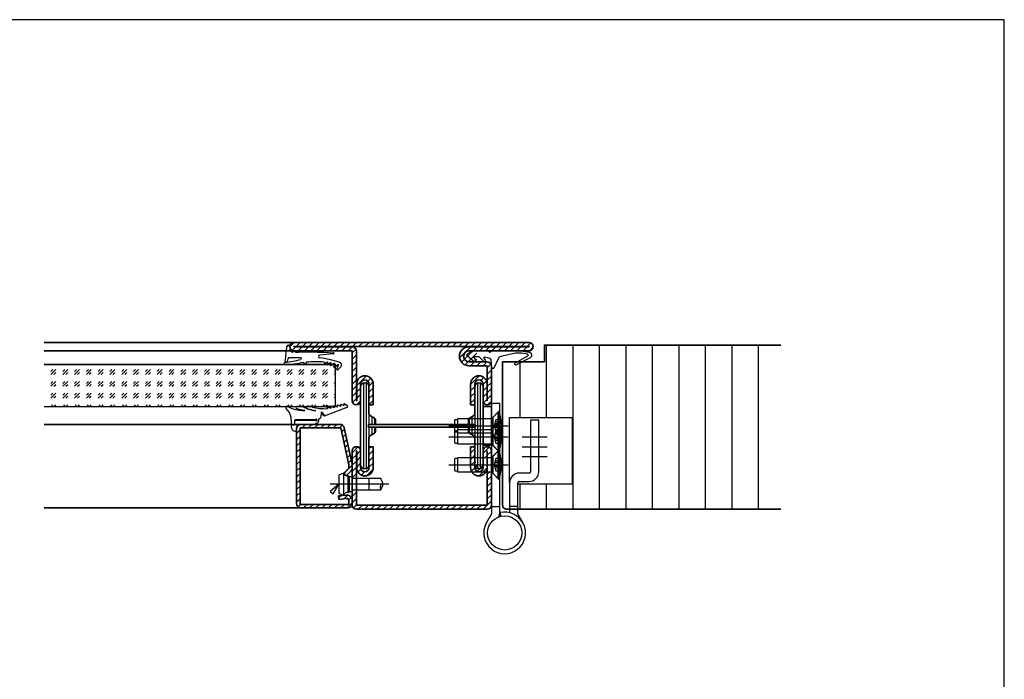
# Model space of a CAD drawing. Units: millimetres. Extents: x 281 to 83958, y -235 to 115762.
# Drawn here: x 7757 to 8111, y 1709 to 1946 of the extents above; entities that cross this region are included whole.
import ezdxf

# ---------------------------------------------------------------- set-up
doc = ezdxf.new("R2010")
doc.units = ezdxf.units.MM
for name, color, linetype in [('JAG_Dichtung-0.35', 22, 'Continuous'), ('Mauer-0.7', 150, 'Continuous'), ('Z_Beschlag-Grau 0.10', 8, 'Continuous'), ('Z_Linie-Gelb 0.25', 2, 'Continuous'), ('Z_Schraffur-Grau 0.10', 8, 'Continuous')]:
    doc.layers.add(name, color=color, linetype=linetype)
doc.layers.add('Z_Ansichtsfenster', color=1, linetype='Continuous', plot=False)
doc.layers.add('Z_Kontur-Magenta 0.35', color=6, linetype='Continuous', lineweight=35)
pattern_1 = [(45, (1612.24, 135.0765), (-1.122532, 1.122532), [])]

msp = doc.modelspace()

# ---------------------------------------------------------------- hatches: boundary and pattern name
at = {"layer": 'Z_Schraffur-Grau 0.10', "transparency": 33554687}
h = msp.add_hatch(dxfattribs=at)
h.set_pattern_fill('ANSI31', color=256, scale=0.5)
h.set_pattern_definition(pattern_1)
h.paths.add_polyline_path([(7878.08, 1826.88), (7878.18, 1815.08, -0.414214), (7881.08, 1817.98, -0.414214), (7884.08, 1814.98), (7884.08, 1807.48), (7882.58, 1807.48), (7882.58, 1813.98, 0.414214), (7881.08, 1815.48, 0.414214), (7879.58, 1813.98), (7879.58, 1808.98, -0.414214), (7878.08, 1807.48, -0.414214), (7876.58, 1808.98), (7876.58, 1826.98), (7855.58, 1826.98), (7854.37, 1826.98, -0.150628), (7854.08, 1827.95), (7854.08, 1828.48, -0.414214), (7855.58, 1829.98), (7921.34, 1829.98), (7921.34, 1828.48), (7940.08, 1828.48), (7940.08, 1828.38), (7918.48, 1828.38), (7876.58, 1828.38, -0.413748)])
h.paths.add_polyline_path([(7940.08, 1829.98), (7921.34, 1829.98), (7921.34, 1828.48), (7940.08, 1828.48), (7940.08, 1828.38), (7921.34, 1828.38), (7921.34, 1826.98), (7940.08, 1826.98, 0.414214), (7941.58, 1828.48, 0.414214)])
h.paths.add_polyline_path([(7921.34, 1828.38), (7918.48, 1828.38, 0.414214), (7915.08, 1824.98, 0.414214), (7918.48, 1821.58), (7921.34, 1821.58)], flags=17)
h.paths.add_polyline_path([(7926.58, 1821.48, 0.414214), (7925.08, 1822.98), (7921.34, 1822.98), (7921.34, 1821.58), (7925.08, 1821.58), (7925.08, 1808.98), (7924.98, 1808.98), (7924.98, 1815.08, 0.414214), (7922.08, 1817.98, 0.061942), (7921.34, 1817.89), (7921.34, 1816.29, -0.128689), (7922.08, 1816.48, -0.414214), (7923.58, 1814.98), (7923.58, 1808.98, 0.414214), (7925.08, 1807.48, 0.414214), (7926.58, 1808.98)], flags=17)
h.paths.add_polyline_path([(7921.34, 1816.29), (7921.34, 1817.89, 0.343459), (7919.08, 1814.98), (7919.08, 1807.48), (7920.58, 1807.48), (7920.58, 1814.98, -0.271075)], flags=17)
h = msp.add_hatch(dxfattribs=at)
h.set_pattern_fill('ANSI31', color=256, scale=3, angle=45)
h.set_pattern_definition([(90, (1612.24, 135.077), (-9.525, 2e-15), [])])
h.paths.add_polyline_path([(8030.58, 1828.98), (7945.58, 1828.98), (7945.58, 1822.98), (7937.71, 1822.98), (7935.63, 1821.86, -0.992221), (7935.19, 1822.66), (7935.76, 1822.98), (7930.58, 1822.98), (7930.58, 1771.48, 0.414214), (7932.08, 1769.98), (7933.08, 1769.98), (7933.08, 1779.48), (7933.08, 1802.98), (7955.58, 1802.98), (7955.58, 1778.98), (7936.08, 1778.98), (7936.08, 1769.98), (8030.58, 1769.98)])
h = msp.add_hatch(dxfattribs=at)
h.set_pattern_fill('ANSI31', color=256, scale=0.5)
h.set_pattern_definition(pattern_1)
h.paths.add_polyline_path([(7857.83, 1799.23), (7872.42, 1799.23), (7875.33, 1786), (7875.33, 1784.73), (7873.48, 1782.94), (7874.34, 1782.04), (7876.12, 1783.75, 0.203452), (7876.58, 1784.83), (7876.58, 1786.14), (7873.69, 1799.3, 0.352299), (7872.22, 1800.48), (7858.08, 1800.48, 0.414214), (7856.58, 1798.98), (7856.58, 1798.59), (7856.58, 1771.98, 0.414214), (7858.08, 1770.48), (7875.08, 1770.48, 0.414214), (7876.58, 1771.98), (7876.58, 1773.11, 0.450467), (7874.33, 1775.1), (7871.58, 1774.76), (7871.73, 1773.52), (7874.48, 1773.86, -0.450467), (7875.33, 1773.11), (7875.33, 1771.73), (7857.83, 1771.73)])
h = msp.add_hatch(dxfattribs=at)
h.set_pattern_fill('ANSI31', color=256, scale=0.5)
h.set_pattern_definition(pattern_1)
h.paths.add_polyline_path([(7878.18, 1790.98), (7878.18, 1784.88, 0.414214), (7881.08, 1781.98, 0.414214), (7884.08, 1784.98), (7884.08, 1792.48), (7882.58, 1792.48), (7882.58, 1784.98, -0.414214), (7881.08, 1783.48, -0.414214), (7879.58, 1784.98), (7879.58, 1790.98, 0.414214), (7878.08, 1792.48, 0.414214), (7876.58, 1790.98), (7876.58, 1780.98), (7878.08, 1780.98), (7878.08, 1790.98)])
h.paths.add_polyline_path([(7878.08, 1776.98), (7876.58, 1776.98), (7876.58, 1771.48, 0.414214), (7878.08, 1769.98), (7921.34, 1769.98), (7921.34, 1771.48), (7878.08, 1771.48)])
h.paths.add_polyline_path([(7926.58, 1783.48), (7925.08, 1783.48), (7925.08, 1771.48), (7921.34, 1771.48), (7921.34, 1769.98), (7925.08, 1769.98, 0.414214), (7926.58, 1771.48)])
h.paths.add_polyline_path([(7925.08, 1792.48, 0.414214), (7923.58, 1790.98), (7923.58, 1788.48), (7924.98, 1788.48), (7924.98, 1790.98), (7925.08, 1790.98), (7925.08, 1788.48), (7926.58, 1788.48), (7926.58, 1790.98, 0.414214)])
h.paths.add_polyline_path([(7924.62, 1783.48), (7921.34, 1783.48), (7921.34, 1782.07, 0.061942), (7922.08, 1781.98, 0.273264)])
h.paths.add_polyline_path([(7920.58, 1792.48), (7919.08, 1792.48), (7919.08, 1788.48), (7920.58, 1788.48)])
h.paths.add_polyline_path([(7920.58, 1788.48), (7919.08, 1788.48), (7919.08, 1785.98), (7920.58, 1785.98)])
h.paths.add_polyline_path([(7920.58, 1784.98), (7920.58, 1785.98), (7919.08, 1785.98), (7919.08, 1784.98, 0.13165), (7919.48, 1783.48), (7921.34, 1783.48), (7921.34, 1783.67, -0.271075)])
h.paths.add_polyline_path([(7924.98, 1784.88), (7924.98, 1785.98), (7920.58, 1785.98), (7920.58, 1784.98, 0.271075), (7921.34, 1783.67), (7921.34, 1783.48), (7924.62, 1783.48, 0.126618)])

# ---------------------------------------------------------------- linework, layer by layer
at = {"layer": 'JAG_Dichtung-0.35'}
for p, q in [((7857.89, 1800.48), (7857.58, 1800.48)), ((7863.09, 1800.48), (7857.89, 1800.48))]:
    msp.add_line(p, q, dxfattribs=at)
msp.add_arc((7863.09, 1800.78), 0.3, 270.2762, 329.8567, dxfattribs=at)
at = {"layer": 'Mauer-0.7'}
for p, q in [((7865.58, 1821.98), (7870.58, 1821.98)), ((7870.58, 1806.98), (7865.58, 1806.98))]:
    msp.add_line(p, q, dxfattribs=at)
at = {"layer": 'Z_Ansichtsfenster'}
msp.add_lwpolyline([(7390.84, 1017.98), (8110.84, 1017.98), (8110.84, 1945.98), (7390.84, 1945.98)], close=True, dxfattribs=at)
at = {"layer": 'Z_Beschlag-Grau 0.10'}
for p, q in [((7854.08, 1828.43), (7854.08, 1827.95)), ((7856.31, 1826.48), (7857.16, 1826.48)), ((7857.16, 1826.98), (7864.1, 1826.98)), ((7857.16, 1826.48), (7857.16, 1826.98)), ((7864.1, 1826.5), (7857.16, 1826.48)), ((7864.1, 1826.98), (7864.1, 1826.5)), ((7864.1, 1826.5), (7866.39, 1826.51)), ((7869.85, 1825.84), (7864.85, 1825.39)), ((7866.39, 1826.51), (7869.85, 1826.24)), ((7853.46, 1824.11), (7853.23, 1823.13)), ((7858.02, 1824.47), (7854.04, 1824.47)), ((7859.44, 1822.25), (7859.04, 1822.86)), ((7860.17, 1822.86), (7859.77, 1822.25)), ((7866.59, 1822.61), (7866.64, 1822.75)), ((7867.55, 1822.85), (7866.8, 1822.44)), ((7867.59, 1822.28), (7867.75, 1822.65)), ((7868.76, 1822.61), (7867.8, 1822.09)), ((7868.76, 1821.8), (7868.97, 1822.43)), ((7870.05, 1822.38), (7868.99, 1821.63)), ((7869.9, 1821.15), (7870.28, 1822.2)), ((7871.4, 1821.93), (7870.14, 1820.99)), ((7870.58, 1818.98), (7870.58, 1821.98)), ((7871.06, 1820.37), (7871.63, 1821.75)), ((7872.4, 1821.01), (7871.38, 1820.13)), ((7873.68, 1807.41), (7873.53, 1807.81)), ((7873.66, 1807.94), (7874.64, 1807.44)), ((7929.58, 1807.98), (7926.58, 1807.98)), ((7926.58, 1807.98), (7926.58, 1768.39)), ((7929.58, 1768.98), (7929.58, 1807.98)), ((7865.45, 1804.82), (7865.45, 1803.78)), ((7865.73, 1804.48), (7865.69, 1804.84)), ((7874.6, 1806.56), (7867.08, 1803.65)), ((7867.72, 1806.3), (7867.61, 1806.64)), ((7867.74, 1806.76), (7868.81, 1806.34)), ((7868.95, 1806.47), (7868.79, 1806.87)), ((7868.92, 1807), (7870, 1806.58)), ((7870.13, 1806.71), (7869.98, 1807.1)), ((7870.1, 1807.23), (7871.18, 1806.81)), ((7871.31, 1806.94), (7871.16, 1807.34)), ((7871.29, 1807.47), (7872.37, 1807.05)), ((7872.5, 1807.18), (7872.34, 1807.57)), ((7872.47, 1807.7), (7873.55, 1807.28)), ((7929.03, 1804.98), (7926.83, 1802.78)), ((7927.03, 1802.98), (7929.28, 1805.23)), ((7929.03, 1794.98), (7929.03, 1804.98)), ((7929.33, 1804.98), (7929.03, 1804.98)), ((7929.28, 1805.23), (7929.58, 1805.23)), ((7929.28, 1805.23), (7929.28, 1794.73)), ((7929.33, 1804.98), (7929.33, 1794.98)), ((7855.84, 1801.78), (7855.84, 1800.68)), ((7855.88, 1800.65), (7855.88, 1801.74)), ((7863.31, 1802.08), (7856.14, 1802.08)), ((7856.17, 1802.04), (7863.31, 1802.04)), ((7863.93, 1800.95), (7863.49, 1800.76)), ((7864.41, 1802.31), (7864.41, 1801.68)), ((7913.33, 1801.98), (7913.33, 1797.98)), ((7914.33, 1802.18), (7913.53, 1802.18)), ((7926.83, 1802.48), (7914.33, 1802.48)), ((7914.33, 1802.48), (7914.33, 1802.18)), ((7914.33, 1802.18), (7914.33, 1797.78)), ((7926.58, 1802.98), (7927.03, 1802.98)), ((7926.83, 1802.78), (7926.83, 1802.48)), ((7926.83, 1802.48), (7926.83, 1797.48)), ((7929.03, 1800.98), (7926.83, 1798.78)), ((7927.03, 1802.98), (7927.03, 1796.98)), ((7927.03, 1798.98), (7929.28, 1801.23)), ((7929.03, 1790.98), (7929.03, 1800.98)), ((7929.33, 1800.98), (7929.03, 1800.98)), ((7929.28, 1801.23), (7929.58, 1801.23)), ((7929.28, 1801.23), (7929.28, 1790.73)), ((7929.33, 1800.98), (7929.33, 1790.98)), ((7933.08, 1779.48), (7933.08, 1802.98)), ((7933.08, 1802.98), (7955.58, 1802.98)), ((7943.58, 1801.98), (7940.58, 1801.98)), ((7940.58, 1801.98), (7940.58, 1783.48)), ((7943.58, 1783.48), (7943.58, 1801.98)), ((7955.58, 1802.98), (7955.58, 1778.98)), ((7854.76, 1799.33), (7854.74, 1800.05)), ((7855.54, 1800.38), (7854.93, 1800.38)), ((7855.06, 1800.34), (7855.57, 1800.34)), ((7856.58, 1799.48), (7856.58, 1798.59)), ((7913.33, 1797.98), (7913.33, 1793.98)), ((7914.33, 1798.18), (7913.53, 1798.18)), ((7913.53, 1797.78), (7914.33, 1797.78)), ((7926.83, 1798.48), (7914.33, 1798.48)), ((7914.33, 1798.48), (7914.33, 1798.18)), ((7914.33, 1798.18), (7914.33, 1793.78)), ((7914.33, 1797.78), (7914.33, 1797.48)), ((7914.33, 1797.48), (7926.83, 1797.48)), ((7926.58, 1798.98), (7927.03, 1798.98)), ((7926.83, 1798.78), (7926.83, 1798.48)), ((7926.83, 1798.48), (7926.83, 1793.48)), ((7926.83, 1797.48), (7926.83, 1797.18)), ((7926.83, 1797.18), (7929.03, 1794.98)), ((7927.03, 1798.98), (7927.03, 1792.98)), ((7913.53, 1793.78), (7914.33, 1793.78)), ((7914.33, 1793.78), (7914.33, 1793.48)), ((7926.58, 1796.98), (7927.03, 1796.98)), ((7927.03, 1796.98), (7929.28, 1794.73)), ((7929.03, 1794.98), (7929.33, 1794.98)), ((7929.28, 1794.73), (7929.58, 1794.73)), ((7914.33, 1793.48), (7926.83, 1793.48)), ((7926.58, 1792.98), (7927.03, 1792.98)), ((7926.83, 1793.48), (7926.83, 1793.18)), ((7926.83, 1793.18), (7929.03, 1790.98)), ((7929.03, 1790.98), (7926.83, 1788.78)), ((7927.03, 1792.98), (7929.28, 1790.73)), ((7927.03, 1788.98), (7929.28, 1791.23)), ((7929.03, 1790.98), (7929.33, 1790.98)), ((7929.03, 1780.98), (7929.03, 1790.98)), ((7929.33, 1790.98), (7929.03, 1790.98)), ((7929.28, 1791.23), (7929.58, 1791.23)), ((7929.28, 1791.23), (7929.28, 1780.73)), ((7929.28, 1791.23), (7929.28, 1790.73)), ((7929.28, 1790.73), (7929.58, 1790.73)), ((7929.33, 1790.98), (7929.33, 1780.98)), ((7913.33, 1787.98), (7913.33, 1783.98)), ((7914.33, 1788.18), (7913.53, 1788.18)), ((7926.83, 1788.48), (7914.33, 1788.48)), ((7914.33, 1788.48), (7914.33, 1788.18)), ((7914.33, 1788.18), (7914.33, 1783.78)), ((7926.58, 1788.98), (7927.03, 1788.98)), ((7926.83, 1788.78), (7926.83, 1788.48)), ((7926.83, 1788.48), (7926.83, 1783.48)), ((7927.03, 1788.98), (7927.03, 1782.98)), ((7873.38, 1782.98), (7871.78, 1782.2)), ((7873.38, 1782.98), (7873.38, 1774.98)), ((7913.53, 1783.78), (7914.33, 1783.78)), ((7914.33, 1783.78), (7914.33, 1783.48)), ((7914.33, 1783.48), (7926.83, 1783.48)), ((7926.58, 1782.98), (7927.03, 1782.98)), ((7926.83, 1783.48), (7926.83, 1783.18)), ((7926.83, 1783.18), (7929.03, 1780.98)), ((7927.03, 1782.98), (7929.28, 1780.73)), ((7940.08, 1782.98), (7936.58, 1782.98)), ((7871.78, 1782.2), (7871.78, 1775.76)), ((7874.98, 1781.98), (7874.98, 1775.98)), ((7875.62, 1781.58), (7874.98, 1781.98)), ((7875.62, 1776.38), (7875.62, 1781.58)), ((7876.58, 1781.58), (7875.62, 1781.58)), ((7876.58, 1780.98), (7876.58, 1781.58)), ((7876.58, 1776.98), (7876.58, 1780.98)), ((7886.78, 1780.98), (7876.58, 1780.98)), ((7882.58, 1780.98), (7882.58, 1776.98)), ((7887.58, 1779.38), (7886.78, 1780.98)), ((7929.03, 1780.98), (7929.33, 1780.98)), ((7929.28, 1780.73), (7929.58, 1780.73)), ((7933.08, 1779.48), (7933.08, 1768.78)), ((7936.08, 1768.39), (7936.08, 1779.48)), ((7936.58, 1779.98), (7940.08, 1779.98)), ((7889.68, 1778.98), (7868.66, 1778.98)), ((7874.98, 1775.98), (7875.62, 1776.38)), ((7875.62, 1776.38), (7876.58, 1776.38)), ((7876.58, 1776.38), (7876.58, 1776.98)), ((7876.58, 1776.98), (7886.78, 1776.98)), ((7886.78, 1776.98), (7887.58, 1778.58)), ((7887.58, 1778.58), (7887.58, 1779.38)), ((7955.58, 1778.98), (7936.08, 1778.98)), ((7871.78, 1775.76), (7873.38, 1774.98)), ((7926.58, 1770.98), (7929.58, 1770.98)), ((7936.08, 1770.98), (7933.08, 1770.98)), ((7926.51, 1768.14), (7924.67, 1764.93)), ((7929.58, 1768.78), (7929.89, 1767.46)), ((7937.81, 1765.25), (7936.14, 1768.14))]:
    msp.add_line(p, q, dxfattribs=at)
at = {"layer": 'Z_Beschlag-Grau 0.10', "linetype": 'Continuous'}
for p, q in [((7868.75, 1821.78), (7868.93, 1821.61)), ((7865.7, 1804.78), (7866.88, 1803.59)), ((7867.72, 1806.27), (7868.09, 1806.63)), ((7871.78, 1778.98), (7868.67, 1776.38)), ((7868.67, 1776.38), (7869.68, 1775.51)), ((7869.68, 1775.51), (7871.78, 1778.98)), ((7929.89, 1767.46), (7929.58, 1768.78))]:
    msp.add_line(p, q, dxfattribs=at)
at = {"layer": 'Z_Beschlag-Grau 0.10', "ltscale": 0.3}
for p, q in [((7928.18, 1802.18), (7927.59, 1799.98)), ((7930.21, 1800.71), (7927.78, 1800.71)), ((7930.17, 1801.27), (7927.93, 1801.27)), ((7930.06, 1802.18), (7928.18, 1802.18)), ((7927.59, 1799.98), (7928.18, 1797.78)), ((7928.18, 1798.18), (7927.59, 1795.98)), ((7930.21, 1799.33), (7927.76, 1799.33)), ((7930.17, 1798.7), (7927.93, 1798.7)), ((7930.17, 1797.27), (7927.93, 1797.27)), ((7930.06, 1798.18), (7928.18, 1798.18)), ((7928.18, 1797.78), (7930.06, 1797.78)), ((7927.59, 1795.98), (7928.18, 1793.78)), ((7930.21, 1795.33), (7927.76, 1795.33)), ((7930.21, 1796.71), (7927.78, 1796.71)), ((7930.17, 1794.7), (7927.93, 1794.7)), ((7928.18, 1793.78), (7930.06, 1793.78)), ((7928.18, 1788.18), (7927.59, 1785.98)), ((7930.21, 1786.71), (7927.78, 1786.71)), ((7930.17, 1787.27), (7927.93, 1787.27)), ((7930.06, 1788.18), (7928.18, 1788.18)), ((7927.59, 1785.98), (7928.18, 1783.78)), ((7930.21, 1785.33), (7927.76, 1785.33)), ((7930.17, 1784.7), (7927.93, 1784.7)), ((7928.18, 1783.78), (7930.06, 1783.78))]:
    msp.add_line(p, q, dxfattribs=at)
at = {"layer": 'Z_Beschlag-Grau 0.10', "ltscale": 0.5}
for p, q in [((7911.22, 1799.98), (7931.45, 1799.98)), ((7923.58, 1799.98), (7932.58, 1799.98)), ((7911.22, 1795.98), (7931.45, 1795.98)), ((7923.58, 1795.98), (7932.58, 1795.98)), ((7937.58, 1795.98), (7946.58, 1795.98)), ((7937.58, 1792.48), (7946.58, 1792.48)), ((7937.58, 1788.98), (7946.58, 1788.98)), ((7911.22, 1785.98), (7931.45, 1785.98)), ((7923.58, 1785.98), (7932.58, 1785.98))]:
    msp.add_line(p, q, dxfattribs=at)
at = {"layer": 'Z_Beschlag-Grau 0.10'}
msp.add_lwpolyline([(7919.74, 1826.98), (7925.24, 1826.98, -0.307542), (7925.52, 1826.79, 0.679275), (7926.54, 1826.79, -0.307501), (7926.82, 1826.98), (7937.09, 1826.98), (7940.09, 1826.51, -0.718727), (7940.44, 1824.46), (7935.63, 1821.86, -0.992221), (7935.19, 1822.66), (7939.64, 1825.15, 0.708088), (7939.54, 1825.71), (7937.4, 1826.07), (7935.26, 1826.04), (7929.99, 1824.85, 0.231056), (7928.96, 1824.03), (7927.4, 1820.71, -0.290213), (7927.13, 1820.54), (7926.82, 1820.54, -0.419209), (7926.57, 1820.79, 0.025166), (7926.49, 1823.41, 0.35281), (7925.66, 1824.35), (7924.08, 1824.64, 0.651754), (7923.88, 1824.33), (7924.36, 1823.56, -0.88288), (7923.78, 1823.09), (7922.27, 1824.6, 0.191534), (7921.86, 1824.78), (7920.42, 1824.82, 0.603718), (7920.25, 1824.52), (7920.84, 1823.6, -0.862868), (7920.24, 1823.08), (7917.83, 1825.13, -0.460373), (7917.83, 1825.66), (7919.08, 1826.74, -0.179516)], format="xyb", close=True, dxfattribs=at)
msp.add_circle((7931.33, 1761.48), 6.15, dxfattribs=at)
for centre, radius, start, end in [((7697.74, 1843.99), 156.11, 352.3815, 354.3225), ((7853.58, 1828.43), 0.5, 0, 166.7481), ((7855.8, 1827.95), 1.72, 180, 235.9073), ((7855.1, 1826.93), 0.482, 235.9073, 323.1086), ((7855.74, 1826.38), 0.363, 45.5799, 134.4201), ((7856.39, 1827.04), 0.57, 225.5799, 261.2831), ((7869.83, 1826.04), 0.199, 274.4149, 85.5851), ((7852.37, 1822.37), 0.39, 97.1519, 270.0056), ((7848.69, 1856.68), 34.12, 276.1052, 285.9522), ((7850.79, 1859.91), 37.96, 272.3838, 282.5562), ((7852.86, 1823.22), 0.388, 168.6126, 346.8102), ((7854.04, 1823.83), 0.644, 90, 154.4518), ((7857.99, 1824.17), 0.304, 285.9522, 84.2679), ((7859.6, 1822.36), 0.2, 212.8577, 327.1423), ((7863.64, 1757.29), 65.66, 87.556, 93.032), ((7864.89, 1824.89), 0.501, 95.1368, 264.8632), ((7860.6, 1787.61), 37.03, 72.2517, 83.4127), ((7866.5, 1822.76), 0.145, 356.4342, 113.1155), ((7866.73, 1822.57), 0.145, 162.5924, 298.5133), ((7867.61, 1822.71), 0.149, 337.4227, 112.5773), ((7867.73, 1822.22), 0.15, 157.4227, 298.5133), ((7868.83, 1822.48), 0.15, 341.6511, 118.5133), ((7870.13, 1822.25), 0.15, 340.4345, 125.157), ((7871.49, 1821.8), 0.152, 337.7171, 126.2384), ((7871.53, 1821.77), 1.16, 318.5442, 72.2517), ((7868.9, 1821.75), 0.15, 161.6511, 305.157), ((7870.05, 1821.11), 0.152, 162.6605, 306.7387), ((7871.27, 1820.31), 0.214, 162.2965, 302.7867), ((7873.62, 1807.84), 0.101, 69.8389, 201.2034), ((7853.04, 1806.59), 0.397, 80.1887, 240.0552), ((7848.4, 1801.79), 6.29, 10.5939, 45.1191), ((7860.09, 1821.35), 15.97, 244.0792, 267.2429), ((7856.72, 1806.56), 0.4, 92.8162, 260.5733), ((7863.39, 1830.2), 24.96, 254.3546, 260.6403), ((7856.96, 1799.7), 7.27, 64.4407, 92.0025), ((7859.33, 1805.48), 0.0893, 265.1142, 88.0361), ((7860.44, 1806.58), 0.4, 93.8302, 251.7011), ((7861.82, 1809.86), 4, 244.4407, 252.6688), ((7867, 1828.96), 23.72, 253.6277, 261.0216), ((7860.62, 1801.15), 5.84, 75.3582, 92.0356), ((7869.11, 1833.22), 28.47, 252.6688, 258.1529), ((7866.7, 1822.62), 16.48, 253.7714, 273.2264), ((7863.28, 1805.44), 0.0901, 258.1529, 81.0216), ((7865.57, 1804.82), 0.124, 5.556, 180), ((7866.72, 1804.58), 1, 185.556, 291.2033), ((7867.7, 1806.67), 0.101, 69.8389, 194.9726), ((7867.62, 1806.27), 0.1, 271.4224, 21.2034), ((7868.89, 1806.9), 0.101, 69.8389, 201.2034), ((7868.85, 1806.44), 0.1, 248.2034, 21.2034), ((7870.07, 1807.14), 0.101, 69.8389, 201.2034), ((7870.04, 1806.67), 0.1, 248.2034, 21.2034), ((7871.25, 1807.37), 0.101, 69.8389, 201.2034), ((7871.22, 1806.91), 0.1, 248.2034, 21.2034), ((7872.44, 1807.61), 0.101, 69.8389, 201.2034), ((7872.4, 1807.14), 0.1, 248.2034, 21.2034), ((7873.59, 1807.38), 0.1, 248.2034, 21.2034), ((7874.42, 1807.01), 0.482, 291.2033, 63.1732), ((7915.89, 1799.98), 14.34, 339.5921, 20.4079), ((7829.08, 1800.21), 25.65, 0.8139, 6.118), ((7855.54, 1800.68), 0.298, 271.0827, 359.8706), ((7856.14, 1801.78), 0.302, 89.6597, 180), ((7856.17, 1801.74), 0.298, 90, 180), ((7863.61, 1802.06), 0.3, 183.8225, 176.1774), ((7863.61, 1800.48), 0.3, 113.5559, 150.1424), ((7863.61, 1801.68), 0.8, 293.5559, 360), ((7863.82, 1803.83), 1.63, 291.1453, 358.4812), ((7913.53, 1801.98), 0.2, 90, 180), ((7915.89, 1795.98), 14.34, 339.5921, 20.4079), ((7854.94, 1800.6), 0.217, 185.8599, 265.8007), ((7855.07, 1800.01), 0.334, 91.3173, 173.449), ((7856.05, 1799.39), 1.3, 182.6722, 272.2031), ((7855.57, 1800.64), 0.302, 269.9267, 0.4114), ((7856.08, 1798.59), 0.5, 273.1798, 0), ((7857.58, 1799.48), 1, 89.9995, 180), ((7913.53, 1797.98), 0.2, 90, 180), ((7913.53, 1797.98), 0.2, 180, 270), ((7913.53, 1793.98), 0.2, 180, 270), ((7915.89, 1785.98), 14.34, 339.5921, 20.4079), ((7913.53, 1787.98), 0.2, 90, 180), ((7874.79, 1783.47), 1.5, 199.0217, 276.9783), ((7913.53, 1783.98), 0.2, 180, 270), ((7936.58, 1779.48), 3.5, 90, 180), ((7940.08, 1783.48), 3.5, 270, 0), ((7940.08, 1783.48), 0.5, 270, 0), ((7936.58, 1779.48), 0.5, 89.9995, 180.0005), ((7874.79, 1774.49), 1.5, 83.0217, 160.9783), ((7890.23, 1777.97), 3.6, 163.9938, 196.0062), ((7925.08, 1768.98), 4.5, 337.5832, 0), ((7926.08, 1768.39), 0.5, 330, 0), ((7936.58, 1768.39), 0.5, 180.0007, 209.9993)]:
    msp.add_arc(centre, radius, start, end, dxfattribs=at)
at = {"layer": 'Z_Beschlag-Grau 0.10', "linetype": 'Continuous'}
msp.add_arc((7931.33, 1761.48), 7.5, 152.6052, 103.4934, dxfattribs=at)
at = {"layer": 'Z_Kontur-Magenta 0.35'}
for p, q in [((7765.84, 1829.98), (7855.58, 1829.98)), ((7940.08, 1829.98), (7855.58, 1829.98)), ((7855.58, 1826.98), (7765.84, 1826.98)), ((7855.58, 1828.38), (7855.58, 1828.48)), ((7855.58, 1828.48), (7940.08, 1828.48)), ((7876.58, 1828.38), (7855.58, 1828.38)), ((7855.58, 1826.98), (7876.58, 1826.98)), ((7876.58, 1826.98), (7876.58, 1808.98)), ((7878.08, 1808.98), (7878.08, 1826.88)), ((7940.08, 1828.38), (7918.48, 1828.38)), ((7918.58, 1826.98), (7940.08, 1826.98)), ((7940.08, 1828.48), (7940.08, 1828.38)), ((7870.58, 1821.98), (7765.84, 1821.98)), ((7925.08, 1822.98), (7918.58, 1822.98)), ((7918.48, 1821.58), (7925.08, 1821.58)), ((7925.08, 1821.58), (7925.08, 1808.98)), ((7926.58, 1808.98), (7926.58, 1821.48)), ((7878.18, 1815.08), (7878.18, 1808.98)), ((7879.58, 1808.98), (7879.58, 1814.98)), ((7882.58, 1814.98), (7882.58, 1807.48)), ((7884.08, 1807.48), (7884.08, 1814.98)), ((7919.08, 1814.98), (7919.08, 1807.48)), ((7920.58, 1807.48), (7920.58, 1814.98)), ((7923.58, 1814.98), (7923.58, 1808.98)), ((7924.98, 1808.98), (7924.98, 1815.08)), ((7879.58, 1785.98), (7879.58, 1813.98)), ((7882.58, 1813.98), (7882.58, 1804.39)), ((7920.58, 1813.98), (7920.58, 1804.39)), ((7923.58, 1785.98), (7923.58, 1813.98)), ((7878.18, 1808.98), (7878.08, 1808.98)), ((7925.08, 1808.98), (7924.98, 1808.98)), ((7882.58, 1807.48), (7884.08, 1807.48)), ((7919.08, 1807.48), (7920.58, 1807.48)), ((7926.58, 1806.98), (7923.58, 1806.98)), ((7923.58, 1806.98), (7923.58, 1792.98)), ((7926.58, 1792.98), (7926.58, 1806.98)), ((7883.08, 1803.52), (7884.53, 1802.68)), ((7884.88, 1802.08), (7884.88, 1800.98)), ((7918.28, 1802.08), (7918.28, 1800.98)), ((7920.08, 1803.52), (7918.63, 1802.68)), ((7858.08, 1800.48), (7765.84, 1800.48)), ((7856.58, 1798.98), (7856.58, 1771.98)), ((7857.83, 1771.73), (7857.83, 1799.23)), ((7857.83, 1799.23), (7872.42, 1799.23)), ((7872.22, 1800.48), (7858.08, 1800.48)), ((7872.42, 1799.23), (7875.33, 1786)), ((7876.58, 1786.14), (7873.69, 1799.3)), ((7884.38, 1800.48), (7882.78, 1800.48)), ((7882.78, 1799.48), (7884.38, 1799.48)), ((7882.83, 1800.48), (7920.33, 1800.48)), ((7920.33, 1799.48), (7882.83, 1799.48)), ((7884.53, 1797.28), (7883.08, 1796.44)), ((7884.88, 1798.98), (7884.88, 1797.89)), ((7918.28, 1798.98), (7918.28, 1797.89)), ((7918.63, 1797.28), (7920.08, 1796.44)), ((7918.78, 1800.48), (7920.38, 1800.48)), ((7920.38, 1799.48), (7918.78, 1799.48)), ((7882.58, 1795.58), (7882.58, 1785.98)), ((7920.58, 1795.58), (7920.58, 1785.98)), ((7876.58, 1790.98), (7876.58, 1771.48)), ((7878.08, 1771.48), (7878.08, 1790.98)), ((7878.08, 1790.98), (7878.18, 1790.98)), ((7878.18, 1790.98), (7878.18, 1784.88)), ((7879.58, 1784.98), (7879.58, 1790.98)), ((7884.08, 1792.48), (7882.58, 1792.48)), ((7882.58, 1792.48), (7882.58, 1784.98)), ((7884.08, 1784.98), (7884.08, 1792.48)), ((7920.58, 1792.48), (7919.08, 1792.48)), ((7919.08, 1792.48), (7919.08, 1784.98)), ((7920.58, 1784.98), (7920.58, 1792.48)), ((7923.58, 1792.98), (7926.58, 1792.98)), ((7923.58, 1790.98), (7923.58, 1784.98)), ((7924.98, 1784.88), (7924.98, 1790.98)), ((7924.98, 1790.98), (7925.08, 1790.98)), ((7925.08, 1790.98), (7925.08, 1771.48)), ((7926.58, 1771.48), (7926.58, 1790.98)), ((7875.33, 1784.73), (7873.48, 1782.94)), ((7874.34, 1782.04), (7876.12, 1783.75)), ((7875.33, 1786), (7875.33, 1784.73)), ((7876.58, 1784.83), (7876.58, 1786.14)), ((7873.48, 1782.94), (7874.34, 1782.04)), ((7874.33, 1775.1), (7871.58, 1774.76)), ((7871.58, 1774.76), (7871.73, 1773.52)), ((7871.73, 1773.52), (7874.48, 1773.86)), ((7875.33, 1773.11), (7875.33, 1771.73)), ((7876.58, 1771.98), (7876.58, 1773.11)), ((7765.84, 1770.48), (7858.08, 1770.48)), ((7875.33, 1771.73), (7857.83, 1771.73)), ((7858.08, 1770.48), (7875.08, 1770.48)), ((7925.08, 1771.48), (7878.08, 1771.48)), ((7878.08, 1769.98), (7925.08, 1769.98))]:
    msp.add_line(p, q, dxfattribs=at)
at = {"layer": 'Z_Kontur-Magenta 0.35', "linetype": 'Continuous'}
for p, q in [((7918.58, 1802.65), (7918.58, 1800.52)), ((7918.58, 1799.44), (7918.58, 1797.31))]:
    msp.add_line(p, q, dxfattribs=at)
at = {"layer": 'Z_Kontur-Magenta 0.35'}
msp.add_lwpolyline([(8030.58, 1769.98), (7932.08, 1769.98, -0.414214), (7930.58, 1771.48), (7930.58, 1822.98), (7945.58, 1822.98), (7945.58, 1828.98), (8030.58, 1828.98)], format="xyb", dxfattribs=at)
for centre, radius, start, end in [((7855.58, 1828.48), 1.5, 90, 180), ((7940.08, 1828.48), 1.5, 0, 90), ((7855.58, 1828.48), 1.5, 180, 270), ((7876.58, 1826.88), 1.5, 0, 90), ((7918.48, 1824.98), 3.4, 90, 180), ((7918.58, 1824.98), 2, 90, 180), ((7940.08, 1828.48), 1.5, 270, 0), ((7918.48, 1824.98), 3.4, 180, 270), ((7918.58, 1824.98), 2, 180, 270), ((7925.08, 1821.48), 1.5, 0, 90), ((7881.08, 1815.08), 2.9, 90, 180), ((7881.08, 1814.98), 1.5, 90, 180), ((7881.08, 1813.98), 1.5, 90, 180), ((7881.08, 1814.98), 3, 0, 90), ((7881.08, 1814.98), 1.5, 0, 90), ((7881.08, 1813.98), 1.5, 0, 90), ((7922.08, 1814.98), 3, 90, 180), ((7922.08, 1814.98), 1.5, 90, 180), ((7922.08, 1813.98), 1.5, 90, 180), ((7922.08, 1815.08), 2.9, 0, 90), ((7922.08, 1814.98), 1.5, 0, 90), ((7922.08, 1813.98), 1.5, 0, 90), ((7878.08, 1808.98), 1.5, 180, 270), ((7878.08, 1808.98), 1.5, 270, 0), ((7925.08, 1808.98), 1.5, 180, 270), ((7925.08, 1808.98), 1.5, 270, 0), ((7883.58, 1804.39), 1, 180, 240), ((7919.58, 1804.39), 1, 300, 0), ((7884.38, 1800.98), 0.5, 270, 0), ((7884.18, 1802.08), 0.7, 0, 60), ((7918.98, 1802.08), 0.7, 120, 180), ((7918.78, 1800.98), 0.5, 180, 270), ((7858.08, 1798.98), 1.5, 90, 180), ((7872.22, 1798.98), 1.5, 12.3708, 90), ((7882.78, 1799.98), 0.5, 90, 180), ((7882.78, 1799.98), 0.5, 180, 270), ((7882.83, 1799.98), 0.5, 90, 180), ((7882.83, 1799.98), 0.5, 180, 270), ((7884.38, 1798.98), 0.5, 0, 90), ((7884.18, 1797.89), 0.7, 300, 0), ((7918.78, 1798.98), 0.5, 90, 180), ((7918.98, 1797.89), 0.7, 180, 240), ((7920.33, 1799.98), 0.5, 0, 90), ((7920.33, 1799.98), 0.5, 270, 0), ((7920.38, 1799.98), 0.5, 0, 90), ((7920.38, 1799.98), 0.5, 270, 0), ((7883.58, 1795.58), 1, 120, 180), ((7919.58, 1795.58), 1, 0, 60), ((7878.08, 1790.98), 1.5, 90, 180), ((7878.08, 1790.98), 1.5, 0, 90), ((7925.08, 1790.98), 1.5, 90, 180), ((7925.08, 1790.98), 1.5, 0, 90), ((7875.08, 1784.83), 1.5, 314, 0), ((7881.08, 1784.88), 2.9, 180, 270), ((7881.08, 1785.98), 1.5, 180, 270), ((7881.08, 1784.98), 1.5, 180, 270), ((7881.08, 1785.98), 1.5, 270, 0), ((7881.08, 1784.98), 3, 270, 0), ((7881.08, 1784.98), 1.5, 270, 0), ((7922.08, 1784.98), 3, 180, 270), ((7922.08, 1785.98), 1.5, 180, 270), ((7922.08, 1784.98), 1.5, 180, 270), ((7922.08, 1785.98), 1.5, 270, 0), ((7922.08, 1784.98), 1.5, 270, 0), ((7922.08, 1784.88), 2.9, 270, 0), ((7874.58, 1773.11), 2, 0, 97), ((7874.58, 1773.11), 0.75, 0, 97), ((7858.08, 1771.98), 1.5, 180, 270), ((7875.08, 1771.98), 1.5, 270, 0), ((7878.08, 1771.48), 1.5, 180, 270), ((7925.08, 1771.48), 1.5, 270, 0)]:
    msp.add_arc(centre, radius, start, end, dxfattribs=at)
at = {"layer": 'Z_Linie-Gelb 0.25', "ltscale": 0.1}
msp.add_line((7870.58, 1806.98), (7870.58, 1821.98), dxfattribs=at)
at = {"layer": 'Z_Linie-Gelb 0.25'}
msp.add_line((7765.84, 1806.98), (7870.58, 1806.98), dxfattribs=at)
at = {"layer": 'Z_Linie-Gelb 0.25', "ltscale": 0.1}
msp.add_lwpolyline([(7765.84, 1806.98), (7870.58, 1806.98), (7870.58, 1821.98), (7765.84, 1821.98)], dxfattribs=at)
at = {"layer": 'Z_Schraffur-Grau 0.10', "linetype": 'Continuous', "transparency": 33554687}
for p, q in [((7768.31, 1818.42), (7770.08, 1820.19)), ((7768.31, 1819.48), (7769.02, 1820.19)), ((7769.37, 1818.42), (7770.08, 1819.13)), ((7772.55, 1818.42), (7774.32, 1820.19)), ((7772.55, 1819.48), (7773.26, 1820.19)), ((7773.61, 1818.42), (7774.32, 1819.13)), ((7776.8, 1818.42), (7778.56, 1820.19)), ((7776.8, 1819.48), (7777.5, 1820.19)), ((7777.86, 1818.42), (7778.56, 1819.13)), ((7781.04, 1818.42), (7782.81, 1820.19)), ((7781.04, 1819.48), (7781.75, 1820.19)), ((7782.1, 1818.42), (7782.81, 1819.13)), ((7785.28, 1818.42), (7787.05, 1820.19)), ((7785.28, 1819.48), (7785.99, 1820.19)), ((7786.34, 1818.42), (7787.05, 1819.13)), ((7789.52, 1818.42), (7791.29, 1820.19)), ((7789.52, 1819.48), (7790.23, 1820.19)), ((7790.59, 1818.42), (7791.29, 1819.13)), ((7793.77, 1818.42), (7795.54, 1820.19)), ((7793.77, 1819.48), (7794.47, 1820.19)), ((7794.83, 1818.42), (7795.54, 1819.13)), ((7798.01, 1818.42), (7799.78, 1820.19)), ((7798.01, 1819.48), (7798.72, 1820.19)), ((7799.07, 1818.42), (7799.78, 1819.13)), ((7802.25, 1818.42), (7804.02, 1820.19)), ((7802.25, 1819.48), (7802.96, 1820.19)), ((7803.31, 1818.42), (7804.02, 1819.13)), ((7806.5, 1818.42), (7808.26, 1820.19)), ((7806.5, 1819.48), (7807.2, 1820.19)), ((7807.56, 1818.42), (7808.26, 1819.13)), ((7810.74, 1818.42), (7812.51, 1820.19)), ((7810.74, 1819.48), (7811.45, 1820.19)), ((7811.8, 1818.42), (7812.51, 1819.13)), ((7814.98, 1818.42), (7816.75, 1820.19)), ((7814.98, 1819.48), (7815.69, 1820.19)), ((7816.04, 1818.42), (7816.75, 1819.13)), ((7819.22, 1818.42), (7820.99, 1820.19)), ((7819.22, 1819.48), (7819.93, 1820.19)), ((7820.28, 1818.42), (7820.99, 1819.13)), ((7823.47, 1818.42), (7825.23, 1820.19)), ((7823.47, 1819.48), (7824.17, 1820.19)), ((7824.53, 1818.42), (7825.23, 1819.13)), ((7827.71, 1818.42), (7829.48, 1820.19)), ((7827.71, 1819.48), (7828.42, 1820.19)), ((7828.77, 1818.42), (7829.48, 1819.13)), ((7831.95, 1818.42), (7833.72, 1820.19)), ((7831.95, 1819.48), (7832.66, 1820.19)), ((7833.01, 1818.42), (7833.72, 1819.13)), ((7836.19, 1818.42), (7837.96, 1820.19)), ((7836.19, 1819.48), (7836.9, 1820.19)), ((7837.25, 1818.42), (7837.96, 1819.13)), ((7840.44, 1818.42), (7842.2, 1820.19)), ((7840.44, 1819.48), (7841.14, 1820.19)), ((7841.5, 1818.42), (7842.2, 1819.13)), ((7844.68, 1818.42), (7846.45, 1820.19)), ((7844.68, 1819.48), (7845.39, 1820.19)), ((7845.74, 1818.42), (7846.45, 1819.13)), ((7848.92, 1818.42), (7850.69, 1820.19)), ((7848.92, 1819.48), (7849.63, 1820.19)), ((7849.98, 1818.42), (7850.69, 1819.13)), ((7853.16, 1818.42), (7854.93, 1820.19)), ((7853.16, 1819.48), (7853.87, 1820.19)), ((7854.23, 1818.42), (7854.93, 1819.13)), ((7857.41, 1818.42), (7859.17, 1820.19)), ((7857.41, 1819.48), (7858.11, 1820.19)), ((7858.47, 1818.42), (7859.17, 1819.13)), ((7861.65, 1818.42), (7863.42, 1820.19)), ((7861.65, 1819.48), (7862.36, 1820.19)), ((7862.71, 1818.42), (7863.42, 1819.13)), ((7865.89, 1818.42), (7867.66, 1820.19)), ((7865.89, 1819.48), (7866.6, 1820.19)), ((7866.95, 1818.42), (7867.66, 1819.13)), ((7870.14, 1819.48), (7870.58, 1819.92)), ((7870.14, 1818.42), (7870.58, 1818.86)), ((7768.31, 1814.18), (7770.08, 1815.95)), ((7768.31, 1815.24), (7769.02, 1815.95)), ((7769.37, 1814.18), (7770.08, 1814.88)), ((7772.55, 1814.18), (7774.32, 1815.95)), ((7772.55, 1815.24), (7773.26, 1815.95)), ((7773.61, 1814.18), (7774.32, 1814.88)), ((7776.8, 1814.18), (7778.56, 1815.95)), ((7776.8, 1815.24), (7777.5, 1815.95)), ((7777.86, 1814.18), (7778.56, 1814.88)), ((7781.04, 1814.18), (7782.81, 1815.95)), ((7781.04, 1815.24), (7781.75, 1815.95)), ((7782.1, 1814.18), (7782.81, 1814.88)), ((7785.28, 1814.18), (7787.05, 1815.95)), ((7785.28, 1815.24), (7785.99, 1815.95)), ((7786.34, 1814.18), (7787.05, 1814.88)), ((7789.52, 1814.18), (7791.29, 1815.95)), ((7789.52, 1815.24), (7790.23, 1815.95)), ((7790.59, 1814.18), (7791.29, 1814.88)), ((7793.77, 1814.18), (7795.54, 1815.95)), ((7793.77, 1815.24), (7794.47, 1815.95)), ((7794.83, 1814.18), (7795.54, 1814.88)), ((7798.01, 1814.18), (7799.78, 1815.95)), ((7798.01, 1815.24), (7798.72, 1815.95)), ((7799.07, 1814.18), (7799.78, 1814.88)), ((7802.25, 1814.18), (7804.02, 1815.95)), ((7802.25, 1815.24), (7802.96, 1815.95)), ((7803.31, 1814.18), (7804.02, 1814.88)), ((7806.5, 1814.18), (7808.26, 1815.95)), ((7806.5, 1815.24), (7807.2, 1815.95)), ((7807.56, 1814.18), (7808.26, 1814.88)), ((7810.74, 1814.18), (7812.51, 1815.95)), ((7810.74, 1815.24), (7811.45, 1815.95)), ((7811.8, 1814.18), (7812.51, 1814.88)), ((7814.98, 1814.18), (7816.75, 1815.95)), ((7814.98, 1815.24), (7815.69, 1815.95)), ((7816.04, 1814.18), (7816.75, 1814.88)), ((7819.22, 1814.18), (7820.99, 1815.95)), ((7819.22, 1815.24), (7819.93, 1815.95)), ((7820.28, 1814.18), (7820.99, 1814.88)), ((7823.47, 1814.18), (7825.23, 1815.95)), ((7823.47, 1815.24), (7824.17, 1815.95)), ((7824.53, 1814.18), (7825.23, 1814.88)), ((7827.71, 1814.18), (7829.48, 1815.95)), ((7827.71, 1815.24), (7828.42, 1815.95)), ((7828.77, 1814.18), (7829.48, 1814.88)), ((7831.95, 1814.18), (7833.72, 1815.95)), ((7831.95, 1815.24), (7832.66, 1815.95)), ((7833.01, 1814.18), (7833.72, 1814.88)), ((7836.19, 1814.18), (7837.96, 1815.95)), ((7836.19, 1815.24), (7836.9, 1815.95)), ((7837.25, 1814.18), (7837.96, 1814.88)), ((7840.44, 1814.18), (7842.2, 1815.95)), ((7840.44, 1815.24), (7841.14, 1815.95)), ((7841.5, 1814.18), (7842.2, 1814.88)), ((7844.68, 1814.18), (7846.45, 1815.95)), ((7844.68, 1815.24), (7845.39, 1815.95)), ((7845.74, 1814.18), (7846.45, 1814.88)), ((7848.92, 1814.18), (7850.69, 1815.95)), ((7848.92, 1815.24), (7849.63, 1815.95)), ((7849.98, 1814.18), (7850.69, 1814.88)), ((7853.16, 1814.18), (7854.93, 1815.95)), ((7853.16, 1815.24), (7853.87, 1815.95)), ((7854.23, 1814.18), (7854.93, 1814.88)), ((7857.41, 1814.18), (7859.17, 1815.95)), ((7857.41, 1815.24), (7858.11, 1815.95)), ((7858.47, 1814.18), (7859.17, 1814.88)), ((7861.65, 1814.18), (7863.42, 1815.95)), ((7861.65, 1815.24), (7862.36, 1815.95)), ((7862.71, 1814.18), (7863.42, 1814.88)), ((7865.89, 1814.18), (7867.66, 1815.95)), ((7865.89, 1815.24), (7866.6, 1815.95)), ((7866.95, 1814.18), (7867.66, 1814.88)), ((7870.14, 1815.24), (7870.58, 1815.68)), ((7768.31, 1809.93), (7770.08, 1811.7)), ((7768.31, 1811), (7769.02, 1811.7)), ((7772.55, 1809.93), (7774.32, 1811.7)), ((7772.55, 1811), (7773.26, 1811.7)), ((7776.8, 1809.93), (7778.56, 1811.7)), ((7776.8, 1811), (7777.5, 1811.7)), ((7781.04, 1809.93), (7782.81, 1811.7)), ((7781.04, 1811), (7781.75, 1811.7)), ((7785.28, 1809.93), (7787.05, 1811.7)), ((7785.28, 1811), (7785.99, 1811.7)), ((7789.52, 1809.93), (7791.29, 1811.7)), ((7789.52, 1811), (7790.23, 1811.7)), ((7793.77, 1809.93), (7795.54, 1811.7)), ((7793.77, 1811), (7794.47, 1811.7)), ((7798.01, 1809.93), (7799.78, 1811.7)), ((7798.01, 1811), (7798.72, 1811.7)), ((7802.25, 1809.93), (7804.02, 1811.7)), ((7802.25, 1811), (7802.96, 1811.7)), ((7806.5, 1809.93), (7808.26, 1811.7)), ((7806.5, 1811), (7807.2, 1811.7)), ((7810.74, 1809.93), (7812.51, 1811.7)), ((7810.74, 1811), (7811.45, 1811.7)), ((7814.98, 1809.93), (7816.75, 1811.7)), ((7814.98, 1811), (7815.69, 1811.7)), ((7819.22, 1809.93), (7820.99, 1811.7)), ((7819.22, 1811), (7819.93, 1811.7)), ((7823.47, 1809.93), (7825.23, 1811.7)), ((7823.47, 1811), (7824.17, 1811.7)), ((7827.71, 1809.93), (7829.48, 1811.7)), ((7827.71, 1811), (7828.42, 1811.7)), ((7831.95, 1809.93), (7833.72, 1811.7)), ((7831.95, 1811), (7832.66, 1811.7)), ((7836.19, 1809.93), (7837.96, 1811.7)), ((7836.19, 1811), (7836.9, 1811.7)), ((7840.44, 1809.93), (7842.2, 1811.7)), ((7840.44, 1811), (7841.14, 1811.7)), ((7844.68, 1809.93), (7846.45, 1811.7)), ((7844.68, 1811), (7845.39, 1811.7)), ((7848.92, 1809.93), (7850.69, 1811.7)), ((7848.92, 1811), (7849.63, 1811.7)), ((7853.16, 1809.93), (7854.93, 1811.7)), ((7853.16, 1811), (7853.87, 1811.7)), ((7857.41, 1809.93), (7859.17, 1811.7)), ((7857.41, 1811), (7858.11, 1811.7)), ((7861.65, 1809.93), (7863.42, 1811.7)), ((7861.65, 1811), (7862.36, 1811.7)), ((7865.89, 1809.93), (7867.66, 1811.7)), ((7865.89, 1811), (7866.6, 1811.7)), ((7870.14, 1814.18), (7870.58, 1814.62)), ((7870.14, 1811), (7870.58, 1811.44)), ((7769.37, 1809.93), (7770.08, 1810.64)), ((7773.61, 1809.93), (7774.32, 1810.64)), ((7777.86, 1809.93), (7778.56, 1810.64)), ((7782.1, 1809.93), (7782.81, 1810.64)), ((7786.34, 1809.93), (7787.05, 1810.64)), ((7790.59, 1809.93), (7791.29, 1810.64)), ((7794.83, 1809.93), (7795.54, 1810.64)), ((7799.07, 1809.93), (7799.78, 1810.64)), ((7803.31, 1809.93), (7804.02, 1810.64)), ((7807.56, 1809.93), (7808.26, 1810.64)), ((7811.8, 1809.93), (7812.51, 1810.64)), ((7816.04, 1809.93), (7816.75, 1810.64)), ((7820.28, 1809.93), (7820.99, 1810.64)), ((7824.53, 1809.93), (7825.23, 1810.64)), ((7828.77, 1809.93), (7829.48, 1810.64)), ((7833.01, 1809.93), (7833.72, 1810.64)), ((7837.25, 1809.93), (7837.96, 1810.64)), ((7841.5, 1809.93), (7842.2, 1810.64)), ((7845.74, 1809.93), (7846.45, 1810.64)), ((7849.98, 1809.93), (7850.69, 1810.64)), ((7854.23, 1809.93), (7854.93, 1810.64)), ((7858.47, 1809.93), (7859.17, 1810.64)), ((7862.71, 1809.93), (7863.42, 1810.64)), ((7866.95, 1809.93), (7867.66, 1810.64)), ((7870.14, 1809.93), (7870.58, 1810.38)), ((7768.54, 1806.98), (7769.02, 1807.46)), ((7769.6, 1806.98), (7770.08, 1807.46)), ((7772.78, 1806.98), (7773.26, 1807.46)), ((7773.84, 1806.98), (7774.32, 1807.46)), ((7777.03, 1806.98), (7777.5, 1807.46)), ((7778.09, 1806.98), (7778.56, 1807.46)), ((7781.27, 1806.98), (7781.75, 1807.46)), ((7782.33, 1806.98), (7782.81, 1807.46)), ((7785.51, 1806.98), (7785.99, 1807.46)), ((7786.57, 1806.98), (7787.05, 1807.46)), ((7789.75, 1806.98), (7790.23, 1807.46)), ((7790.82, 1806.98), (7791.29, 1807.46)), ((7794, 1806.98), (7794.47, 1807.46)), ((7795.06, 1806.98), (7795.54, 1807.46)), ((7798.24, 1806.98), (7798.72, 1807.46)), ((7799.3, 1806.98), (7799.78, 1807.46)), ((7802.48, 1806.98), (7802.96, 1807.46)), ((7803.54, 1806.98), (7804.02, 1807.46)), ((7806.72, 1806.98), (7807.2, 1807.46)), ((7807.79, 1806.98), (7808.26, 1807.46)), ((7810.97, 1806.98), (7811.45, 1807.46)), ((7812.03, 1806.98), (7812.51, 1807.46)), ((7815.21, 1806.98), (7815.69, 1807.46)), ((7816.27, 1806.98), (7816.75, 1807.46)), ((7819.45, 1806.98), (7819.93, 1807.46)), ((7820.51, 1806.98), (7820.99, 1807.46)), ((7823.7, 1806.98), (7824.17, 1807.46)), ((7824.76, 1806.98), (7825.23, 1807.46)), ((7827.94, 1806.98), (7828.42, 1807.46)), ((7829, 1806.98), (7829.48, 1807.46)), ((7832.18, 1806.98), (7832.66, 1807.46)), ((7833.24, 1806.98), (7833.72, 1807.46)), ((7836.42, 1806.98), (7836.9, 1807.46)), ((7837.48, 1806.98), (7837.96, 1807.46)), ((7840.67, 1806.98), (7841.14, 1807.46)), ((7841.73, 1806.98), (7842.2, 1807.46)), ((7844.91, 1806.98), (7845.39, 1807.46)), ((7845.97, 1806.98), (7846.45, 1807.46)), ((7849.15, 1806.98), (7849.63, 1807.46)), ((7850.21, 1806.98), (7850.69, 1807.46)), ((7853.39, 1806.98), (7853.87, 1807.46)), ((7854.45, 1806.98), (7854.93, 1807.46)), ((7857.64, 1806.98), (7858.11, 1807.46)), ((7858.7, 1806.98), (7859.17, 1807.46)), ((7861.88, 1806.98), (7862.36, 1807.46)), ((7862.94, 1806.98), (7863.42, 1807.46)), ((7866.12, 1806.98), (7866.6, 1807.46)), ((7867.18, 1806.98), (7867.66, 1807.46)), ((7870.36, 1806.98), (7870.58, 1807.19))]:
    msp.add_line(p, q, dxfattribs=at)
at = {"layer": 'Z_Schraffur-Grau 0.10', "linetype": 'Continuous'}
for p, q in [((7880.58, 1815.4), (7880.58, 1784.57)), ((7881.58, 1815.4), (7881.58, 1784.57)), ((7921.58, 1815.4), (7921.58, 1784.57)), ((7922.58, 1815.4), (7922.58, 1784.57)), ((7882.58, 1804.39), (7882.58, 1800.44)), ((7920.58, 1804.39), (7920.58, 1800.44)), ((7883.58, 1803.23), (7883.58, 1800.48)), ((7884.58, 1802.65), (7884.58, 1800.52)), ((7919.58, 1803.23), (7919.58, 1800.48)), ((7882.58, 1799.52), (7882.58, 1795.58)), ((7883.58, 1799.48), (7883.58, 1796.73)), ((7884.58, 1799.44), (7884.58, 1797.31)), ((7919.58, 1799.48), (7919.58, 1796.73)), ((7920.58, 1799.52), (7920.58, 1795.58))]:
    msp.add_line(p, q, dxfattribs=at)

doc.saveas('drawing.dxf')
